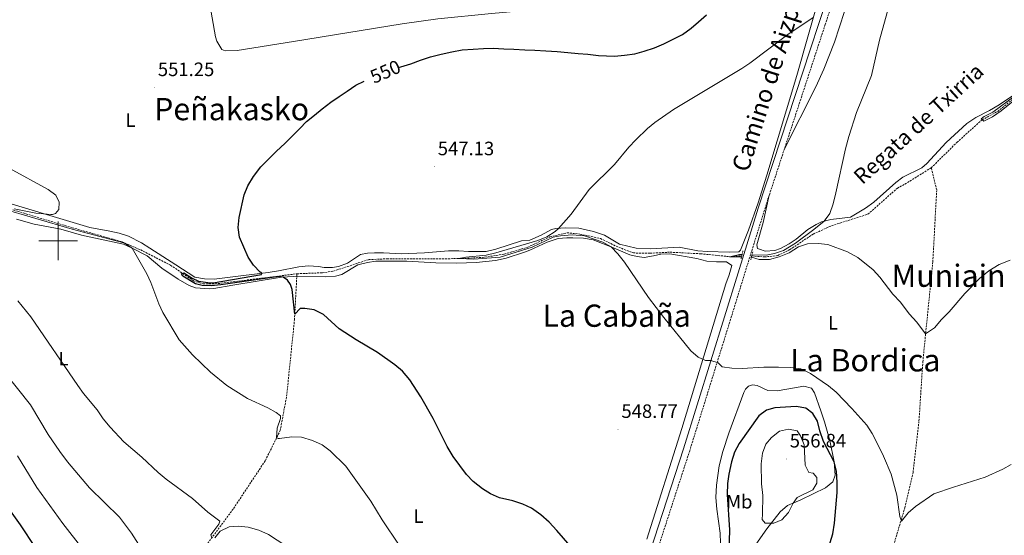
# Model space of a CAD drawing. Units: metres. Extents: x 630487 to 634998, y 4726956 to 4730011.
# Drawn here: x 633480 to 633989, y 4727848 to 4728114 of the extents above; entities that cross this region are included whole.
import ezdxf
from ezdxf.enums import TextEntityAlignment as Align

# ---------------------------------------------------------------- set-up
doc = ezdxf.new("R2010")
doc.units = ezdxf.units.M
doc.header["$MEASUREMENT"] = 0
doc.linetypes.add('TRAZOS', pattern=[0.75, 0.5, -0.25])
doc.linetypes.add('TRAZOSX2', pattern=[1.5, 1, -0.5])
for name, color, linetype, lineweight in [('Carátula', 7, 'Continuous', 5), ('Level 11', 142, 'TRAZOSX2', 13), ('Level 21', 19, 'Continuous', 0), ('Level 36', 19, 'Continuous', 40), ('Level 37', 92, 'Continuous', 0), ('Level 4', 36, 'Continuous', 30), ('Level 41', 19, 'Continuous', 0), ('Level 43', 142, 'Continuous', 0), ('Level 44', 19, 'Continuous', 0), ('Level 45', 19, 'Continuous', 0), ('Level 5', 36, 'Continuous', 0), ('Level 63', 7, 'Continuous', 0), ('Level 7', 1, 'Continuous', 0)]:
    doc.layers.add(name, color=color, linetype=linetype, lineweight=lineweight)
doc.styles.add('Arial', font='ARIAL.TTF', dxfattribs={"height": 0.2})

# ---------------------------------------------------------------- blocks, each defined once
blk = doc.blocks.new('5PATER')
at = {"layer": 'Carátula', "linetype": 'Continuous', "lineweight": 5}
h = blk.add_hatch(color=250, dxfattribs=at)
edge = h.paths.add_edge_path()
edge.add_ellipse((0, 0), major_axis=(-1.33, -1.34), ratio=0.999422, start_angle=0, end_angle=360)

msp = doc.modelspace()

# ---------------------------------------------------------------- linework, layer by layer
at = {"layer": 'Level 11', "color": 142, "linetype": 'TRAZOSX2', "lineweight": 13}
for points in [[(633950.91, 4728037.73, 536.47), (633964.23, 4728050.88, 536.16), (633977.19, 4728062.52, 535), (633985.26, 4728066.85, 534.91), (633994.83, 4728074.56, 534.71)], [(633241.02, 4728028.71, 565.22), (633246.08, 4728028.44, 565), (633259.59, 4728028.3, 564.73), (633275.82, 4728028.92, 564.38), (633290.31, 4728029.86, 563.35), (633303.6, 4728029.83, 562.68), (633332.07, 4728028.58, 560), (633362.59, 4728036.57, 558.88), (633378.94, 4728040.01, 558.17), (633409.65, 4728037.65, 556.3), (633420.21, 4728033.92, 555.94), (633441.65, 4728027.51, 555), (633453.51, 4728022.47, 554.6), (633479.09, 4728015.22, 554.64), (633507.18, 4728006.76, 552.81), (633532.98, 4727999.5, 551.88), (633542.66, 4727995.23, 550.76), (633558.11, 4727987.35, 550.22), (633569.89, 4727979.32, 549.6), (633574.9, 4727977.68, 549.15), (633582.75, 4727977.88, 548.8), (633623.33, 4727982.95, 548.34)], [(633854.96, 4727455.83, 561.07), (633859.4, 4727489.18, 559.74), (633861.66, 4727523.35, 558.74), (633863.92, 4727555.48, 557.08), (633869.07, 4727601.63, 554.75), (633875.31, 4727643.97, 552.09), (633887.13, 4727690.37, 550.43), (633901.84, 4727746.17, 548.77), (633915.16, 4727790.39, 547.77), (633928.06, 4727831.21, 546.11), (633937.26, 4727861.96, 544.45), (633941.53, 4727880.34, 543.45), (633944.59, 4727906.88, 542.45), (633946.57, 4727937.38, 540.79), (633951.74, 4727989.11, 538.46), (633953.74, 4728026.28, 537.47), (633950.91, 4728037.73, 536.47)], [(633858.18, 4727992.13, 539.94), (633864.81, 4727991.63, 539.87), (633871.68, 4727992.38, 539.42), (633877.89, 4727995.41, 539.29), (633889.9, 4728003.44, 538.93), (633899.49, 4728007.78, 538.62), (633918.25, 4728013.72, 537.41), (633933.42, 4728027.19, 537.1), (633937.35, 4728029.25, 537.01), (633950.91, 4728037.73, 536.47)], [(633623.33, 4727982.95, 548.34), (633636.51, 4727983.46, 547.85), (633642.18, 4727984.32, 547.58), (633660.39, 4727990.27, 547.31), (633669.76, 4727990.68, 547), (633706.97, 4727990.76, 545), (633720.37, 4727991.49, 544.64), (633730.4, 4727993.1, 544.24), (633742.5, 4727996.67, 543.93), (633753.95, 4728001.98, 543.57), (633762.78, 4728004.13, 543.3), (633769.42, 4728003.46, 542.95), (633780.09, 4728001.15, 542.77), (633788.15, 4727997.21, 542.19), (633797.07, 4727993.7, 541.92), (633805.79, 4727993.57, 541.65), (633816.03, 4727994.09, 541.47), (633831.82, 4727993.28, 540.76), (633846.95, 4727991.78, 540), (633853.09, 4727992.31, 540)], [(633489.16, 4727711.51, 585), (633489.59, 4727711.83, 585), (633502.09, 4727717.73, 580), (633518.83, 4727728.98, 575), (633532.33, 4727747.19, 571.94), (633543.38, 4727755.34, 569.95), (633547.34, 4727761.18, 568.95), (633551.87, 4727777.65, 566.62), (633562.82, 4727797.91, 564.3), (633564.11, 4727822.28, 562.97), (633568.35, 4727831.67, 561.97), (633590.62, 4727861.71, 558.31), (633607.02, 4727886.45, 556.32), (633614.69, 4727901.95, 554.32), (633618, 4727919.65, 552.66), (633622.05, 4727959.13, 550.33), (633623.33, 4727982.95, 548.34)]]:
    msp.add_polyline3d(points, dxfattribs=at)
at = {"layer": 'Level 21', "color": 19, "linetype": 'Continuous', "lineweight": 0}
for points in [[(633902.26, 4728141.25, 544.6), (633888.32, 4728098.63, 544.25), (633861.55, 4728016.88, 542.68), (633851.17, 4727983.45, 542.72)], [(633851.17, 4727983.45, 542.72), (633822.97, 4727892.52, 547.24), (633799.31, 4727819.74, 550.68)]]:
    msp.add_polyline3d(points, dxfattribs=at)
at = {"layer": 'Level 21', "color": 19, "linetype": 'TRAZOSX2', "lineweight": 0}
msp.add_polyline3d([(633903.95, 4728135.48, 544.6), (633896.15, 4728111.7, 544.44), (633866.61, 4728021.6, 542.76), (633855.86, 4727987.24, 542.63), (633849.99, 4727968.12, 543.27), (633826.17, 4727891.5, 547.24), (633802.51, 4727818.7, 550.68)], dxfattribs=at)
at = {"layer": 'Level 21', "color": 1, "linetype": 'TRAZOS', "lineweight": 0}
for points in [[(633853.69, 4727994.75, 541.92), (633852.67, 4727990.62, 541.92)], [(633858.7, 4727994.22, 541.92), (633857.69, 4727990.12, 541.92)]]:
    msp.add_polyline3d(points, dxfattribs=at)
at = {"layer": 'Level 36', "color": 92, "linetype": 'Continuous', "lineweight": 0}
for points in [[(633935.03, 4728216.08, 542.82), (633929.69, 4728200.03, 542.79), (633916.04, 4728151.94, 542.48), (633906.06, 4728118.4, 543.08), (633900.91, 4728102.63, 543.13), (633895.43, 4728088.64, 543.11), (633891.31, 4728079.52, 543.11), (633874.99, 4728047.17, 543.24)], [(633894.59, 4728131.76, 545.37), (633858.63, 4728129.81, 548.03), (633835.07, 4728127.28, 551.02), (633814.77, 4728125.29, 552.02), (633789.86, 4728123.33, 553.02), (633723.75, 4728117.45, 551.26), (633696.07, 4728114.65, 550.85), (633677.61, 4728112.01, 550.69), (633621.59, 4728103.04, 550.36), (633592.47, 4728098.33, 551.02), (633586.2, 4728098.07, 551.36), (633584.57, 4728098.76, 551.36), (633581.89, 4728103.11, 551.36), (633581.32, 4728105.44, 551.36), (633576.13, 4728134.98, 550.77), (633571.75, 4728161.4, 549.25), (633569.01, 4728176.1, 548.1), (633562.11, 4728208.89, 545.31)], [(633893.87, 4728129.1, 545.45), (633881.57, 4728085.38, 543.97), (633866.03, 4728033.83, 542.52), (633861.47, 4728019.61, 542.14), (633856.5, 4728005.47, 541.86), (633852.49, 4727995.08, 541.79), (633851.53, 4727994.26, 541.79), (633846.53, 4727994.1, 541.79), (633835.41, 4727994.4, 541.79), (633830.29, 4727994.86, 541.79), (633820.76, 4727996.65, 541.79), (633805.99, 4727995.9, 543.08), (633798.56, 4727996.16, 543.12), (633789.85, 4727998.23, 543.12), (633782.1, 4728002.88, 544.12), (633776.52, 4728004.8, 544.12), (633768.9, 4728006.45, 544.45), (633761.96, 4728006.6, 544.45), (633756.97, 4728006.34, 544.67), (633754.87, 4728005.8, 544.78), (633749.42, 4728002.82, 545.11), (633743.69, 4728000.25, 545.44), (633739.34, 4727999.99, 545.78), (633725.98, 4727995.66, 545.78), (633721.1, 4727994.52, 546.08), (633711.95, 4727994.47, 546.11), (633707, 4727994.74, 546.76), (633701.64, 4727994.85, 546.76), (633689.21, 4727993.85, 547.11), (633677.23, 4727993.33, 547.11), (633668.1, 4727993.76, 547.44), (633663.34, 4727993.77, 548.1), (633659.79, 4727993.65, 548.1), (633656.12, 4727992.84, 548.1), (633649.43, 4727988.5, 548.77), (633644.75, 4727986.77, 549.06)], [(633867.25, 4728023.56, 542.8), (633864.09, 4728009.4, 541.8), (633860.92, 4727997.98, 541.8), (633861.19, 4727996.07, 541.47), (633862.14, 4727995.66, 541.13), (633865.14, 4727994.7, 541.13), (633870.08, 4727994.95, 540.88), (633873.04, 4727996.04, 540.8), (633877.53, 4727998.34, 540.8), (633881.22, 4728000.78, 540.8), (633887.23, 4728005.81, 540.8), (633891.47, 4728008.46, 540.68), (633894.32, 4728009.74, 540.47), (633899.1, 4728011.01, 539.68), (633909.3, 4728012.15, 538.81), (633912.71, 4728014.19, 539.14), (633916.94, 4728016.86, 538.98), (633921.3, 4728019.89, 538.81), (633932.65, 4728030.19, 538.14), (633936.31, 4728032.92, 537.81), (633946.13, 4728037.66, 537.48), (633948.72, 4728039.84, 537.14), (633958.69, 4728050.84, 536.81), (633969.34, 4728060.62, 536.48), (633973.98, 4728063.74, 536.48), (633981.07, 4728067.26, 536.15), (633985.97, 4728070.24, 535.15), (633993.48, 4728075.26, 535.48)], [(633644.75, 4727986.77, 549.06), (633641.67, 4727986.2, 549.44), (633637.31, 4727986.21, 549.44), (633634.45, 4727986.63, 549.77), (633629.27, 4727987.05, 549.77), (633624.31, 4727986.52, 549.77), (633613.75, 4727984.41, 549.77), (633608.53, 4727983.68, 549.9), (633594.27, 4727981.83, 550.76), (633580.51, 4727980.22, 551.1), (633575.52, 4727980.3, 551.39), (633570.57, 4727981.2, 551.43), (633560.78, 4727987.63, 551.76), (633547.32, 4727996.24, 552.76), (633543.08, 4727998.86, 552.91), (633536.31, 4728002.39, 553.09), (633531.56, 4728003.97, 553.4), (633526.68, 4728005.02, 553.73), (633516.43, 4728006.8, 553.76), (633465.8, 4728021.97, 556.97)], [(633478.57, 4728011.1, 557.89), (633487.69, 4728008.63, 557.22), (633501.44, 4728006, 556.89), (633512.05, 4728002.85, 555.89), (633533.69, 4727998.16, 555.56), (633538.26, 4727996.21, 555.08), (633545.93, 4727992.14, 554.56), (633553.62, 4727985.76, 554.23), (633561.97, 4727980.16, 553.66), (633567.66, 4727976.83, 553.24), (633570.95, 4727975.74, 553.23), (633578.11, 4727975.13, 552.82), (633580.48, 4727975.31, 552.57), (633590.29, 4727977.05, 551.73), (633615.39, 4727981.14, 550.21), (633621.48, 4727981.61, 548.49), (633638.23, 4727981.29, 550.24), (633643.19, 4727981.79, 550.11), (633646.54, 4727982.63, 549.91), (633654.86, 4727987.51, 549.24), (633659.7, 4727988.83, 548.81), (633664.13, 4727989.4, 548.58), (633680.01, 4727989.38, 548.48), (633694.98, 4727988.67, 547.62), (633705.83, 4727988.49, 547.13), (633715.82, 4727988.81, 546.7), (633725.8, 4727989.82, 546.28), (633731.4, 4727990.94, 546.24), (633740.88, 4727994.14, 546.6), (633743.53, 4727995.19, 546.58), (633752.6, 4727999.3, 545.61), (633758.24, 4728001.21, 545.59), (633762.75, 4728001.54, 545.59), (633765.88, 4728001.54, 545.92), (633771.32, 4728001.39, 545.92), (633776.25, 4728000.5, 545.92), (633786.02, 4727996.72, 545.26), (633795.19, 4727992.74, 545.26), (633799.08, 4727991.79, 545.26), (633802.62, 4727991.37, 544.92), (633807.52, 4727992.13, 544.35), (633811.34, 4727993.12, 543.92), (633815.97, 4727993.24, 543.92), (633829.85, 4727990.89, 543.26)], [(633829.85, 4727990.89, 543.26), (633835.02, 4727989.52, 542.6), (633840, 4727989.14, 542.27), (633845.1, 4727989.09, 542.26), (633847.95, 4727987.17, 542.26), (633846.59, 4727982.47, 542.51), (633844.77, 4727977.72, 542.91), (633822.18, 4727902.94, 547.5), (633804.03, 4727845.75, 548.53)], [(633842.04, 4727843.78, 549.42), (633841.91, 4727848.85, 549.77), (633840.17, 4727861.39, 549.44), (633839.64, 4727867.38, 549.44), (633839.93, 4727873.78, 549.44), (633841.37, 4727883.66, 548.96), (633843.37, 4727891.11, 548.42), (633846.4, 4727900.6, 547.71), (633854.07, 4727921.68, 546.11), (633855.03, 4727923.31, 545.78), (633856.53, 4727924.8, 545.78), (633858.58, 4727925.48, 546.11), (633861.03, 4727925.2, 546.11), (633866.61, 4727922.6, 545.78), (633871.37, 4727922.45, 546.11), (633876.28, 4727923.34, 545.78), (633885.13, 4727924.87, 545.78), (633889.08, 4727923.9, 545.44), (633890.57, 4727921.45, 545.78), (633893.98, 4727912.17, 547.28), (633895.84, 4727906.46, 548.1), (633898.57, 4727896.87, 548.82), (633900.83, 4727885.75, 550.1), (633901.22, 4727878.94, 551.1), (633900.12, 4727875.4, 551.43), (633896.3, 4727872.41, 552.43), (633883.62, 4727866.18, 554.42), (633876.67, 4727863.2, 555.42)], [(633876.67, 4727863.2, 555.42), (633872.86, 4727860.01, 555.51), (633865.93, 4727851.23, 554.73), (633860.29, 4727843.06, 553.96)]]:
    msp.add_polyline3d(points, dxfattribs=at)
at = {"layer": 'Level 4', "color": 36, "linetype": 'Continuous', "lineweight": 30}
for points in [[(633675.85, 4728089.6, 550), (633677, 4728089.95, 550), (633682.08, 4728091.48, 550), (633687.12, 4728093.3, 550), (633692.32, 4728095, 550), (633697.86, 4728096.44, 550), (633703.32, 4728097.66, 550), (633708.61, 4728098.59, 550), (633714.29, 4728099, 550), (633719.66, 4728099.39, 550), (633724.69, 4728099.6, 550), (633730.25, 4728099.22, 550), (633735.34, 4728099.01, 550), (633740.96, 4728098.71, 550), (633746.13, 4728098.46, 550), (633751.87, 4728098.14, 550), (633757.72, 4728097.75, 550), (633763.29, 4728097.34, 550), (633768.49, 4728096.81, 550), (633773.51, 4728096.37, 550), (633779.13, 4728095.7, 550), (633787.39, 4728095.31, 550), (633792.56, 4728095.84, 550), (633797.76, 4728096.62, 550), (633802.65, 4728097.93, 550), (633807.96, 4728099.68, 550), (633812.73, 4728101.84, 550), (633817.71, 4728104.2, 550), (633822.4, 4728106.59, 550), (633826.86, 4728109.8, 550), (633830.73, 4728113.1, 550), (633834.88, 4728116.81, 550)], [(633653.91, 4727948.83, 550), (633645.22, 4727954.51, 550), (633637.01, 4727961.98, 550), (633632.28, 4727964.27, 550), (633627.34, 4727965.04, 550), (633625.05, 4727965.05, 550), (633622.2, 4727961.99, 550), (633620.91, 4727974.88, 550), (633620.02, 4727977.34, 550), (633618.52, 4727979.57, 550), (633616.18, 4727981.2, 550), (633614.17, 4727981.48, 550), (633583.95, 4727977.28, 550), (633579.04, 4727976.74, 550), (633574.41, 4727976.86, 550), (633570.95, 4727977.7, 550), (633564.33, 4727981.79, 550), (633563.66, 4727982.85, 550), (633564.89, 4727983.35, 550), (633569.18, 4727980.66, 550), (633572.41, 4727979.15, 550), (633577.37, 4727978.36, 550), (633580.1, 4727978.35, 550), (633605.1, 4727982.58, 550), (633605.27, 4727983.25, 550), (633604.4, 4727983.76, 550), (633600.93, 4727987.36, 550), (633598.15, 4727991.61, 550), (633593.72, 4728001.91, 550), (633593, 4728006.85, 550), (633593.46, 4728012.04, 550), (633596.02, 4728023.7, 550), (633597.96, 4728028.31, 550), (633600.82, 4728033.27, 550), (633604.62, 4728038.28, 550), (633609.53, 4728043.04, 550), (633612.52, 4728046.14, 550), (633617.21, 4728050.44, 550), (633621.05, 4728054.14, 550), (633624.74, 4728058.01, 550), (633628.27, 4728061.63, 550), (633632.39, 4728064.96, 550), (633636.33, 4728068.18, 550), (633640.77, 4728071.54, 550), (633645.17, 4728074.5, 550), (633649.35, 4728077.37, 550), (633653.67, 4728080.39, 550), (633657.99, 4728082.55, 550)], [(633775.98, 4727829.03, 550), (633757.61, 4727850.26, 550), (633753.56, 4727854.53, 550), (633749.35, 4727858.39, 550), (633744.42, 4727861.8, 550), (633739.93, 4727863.98, 550), (633734.8, 4727865.66, 550), (633727.98, 4727867.25, 550), (633723.34, 4727869.22, 550), (633719.09, 4727871.84, 550), (633714.4, 4727875.54, 550), (633710.88, 4727879.26, 550), (633704.09, 4727888.55, 550), (633700.94, 4727893.73, 550), (633693.68, 4727908.1, 550), (633687.35, 4727919.31, 550), (633681.57, 4727928.15, 550), (633677.76, 4727932.7, 550), (633673.9, 4727935.87, 550), (633664.99, 4727942.31, 550), (633653.91, 4727948.83, 550)], [(633895.17, 4727832.44, 550), (633900.04, 4727848.65, 550), (633901.02, 4727854.04, 550), (633902.29, 4727869.9, 550), (633902.31, 4727875.14, 550), (633902.02, 4727880.89, 550), (633900.83, 4727885.75, 550), (633895.29, 4727896.35, 550), (633893.38, 4727901.86, 550), (633892.25, 4727906.73, 550), (633889.69, 4727910.81, 550), (633886.13, 4727913.44, 550), (633881.17, 4727914.4, 550), (633870.18, 4727913.65, 550), (633865.88, 4727912.54, 550), (633861.86, 4727909.49, 550), (633851.71, 4727895.26, 550), (633849.37, 4727890.83, 550), (633847.8, 4727885.76, 550), (633846.38, 4727879.44, 550), (633845.65, 4727874.5, 550), (633845.58, 4727868.87, 550), (633846.65, 4727850.72, 550), (633846.32, 4727839.02, 550)], [(633488.3, 4727841.5, 575), (633480.53, 4727853.28, 575), (633473.71, 4727862.94, 575)]]:
    msp.add_polyline3d(points, dxfattribs=at)
at = {"layer": 'Level 5', "color": 36, "linetype": 'Continuous', "lineweight": 0}
for points in [[(633858.33, 4727992.74, 540), (633865.63, 4727992.58, 540), (633869.93, 4727993.35, 540), (633874.66, 4727995, 540), (633880.85, 4727998.83, 540), (633890.3, 4728005.76, 540), (633895.54, 4728010.06, 540), (633898.47, 4728014.12, 540), (633900.25, 4728019.06, 540), (633901.72, 4728024.71, 540), (633906.66, 4728047.5, 540), (633908.37, 4728053.83, 540), (633912.36, 4728066.36, 540), (633919.99, 4728085.44, 540), (633924.28, 4728103.64, 540), (633933.34, 4728136.69, 540)], [(634039.47, 4728117.31, 535), (634035.54, 4728114.22, 535), (634030.15, 4728112.03, 535), (634025.87, 4728109.45, 535), (634022.23, 4728105.59, 535), (634019.36, 4728101.23, 535), (634017.11, 4728096.39, 535), (634014.59, 4728092.08, 535), (634008.04, 4728083.81, 535), (634004.45, 4728080.33, 535), (633996, 4728074.43, 535), (633987.03, 4728067.18, 535), (633982.62, 4728063.96, 535), (633978.13, 4728061.72, 535), (633976.65, 4728062.97, 535), (633978.21, 4728064.19, 535), (633982.66, 4728066.48, 535), (633993.92, 4728074.63, 535), (633999.5, 4728079.63, 535), (634005.15, 4728086.49, 535), (634007.74, 4728090.77, 535), (634009.51, 4728095.71, 535), (634010.53, 4728101.16, 535), (634010.82, 4728122.93, 535)], [(633992.25, 4727884.42, 545), (633987.92, 4727881.93, 545), (633978.73, 4727877.87, 545), (633962.33, 4727872.72, 545), (633952.34, 4727869.17, 545), (633942.73, 4727862.73, 545), (633938.98, 4727859.34, 545), (633935.51, 4727855.1, 545), (633934.77, 4727857.54, 545), (633933.13, 4727868.58, 545), (633930.26, 4727879.34, 545), (633926.28, 4727888.78, 545), (633923.1, 4727895.16, 545), (633920.38, 4727900.46, 545), (633917.64, 4727904.65, 545), (633909.99, 4727913.41, 545), (633901.75, 4727921.81, 545), (633897.93, 4727925.04, 545), (633888.63, 4727931.43, 545), (633883.51, 4727933.76, 545), (633878.19, 4727934.6, 545), (633871.96, 4727934.72, 545), (633864.46, 4727934.68, 545), (633853.25, 4727934.04, 545), (633847.9, 4727934.16, 545), (633842.93, 4727934.9, 545), (633840.93, 4727936.97, 545), (633837.11, 4727938.1, 545), (633834.32, 4727938.11, 545), (633830.53, 4727939.9, 545), (633826.72, 4727943.15, 545), (633812.86, 4727960.28, 545), (633804.89, 4727970.76, 545), (633792.5, 4727988.91, 545), (633789.11, 4727993.27, 545), (633785.63, 4727996.87, 545), (633781.24, 4727999.29, 545), (633771.84, 4728002.56, 545), (633765.53, 4728002.99, 545), (633759.47, 4728002.62, 545), (633755.64, 4728001.91, 545), (633744.75, 4727996.64, 545), (633728.28, 4727991.49, 545), (633714.67, 4727990.52, 545), (633706.97, 4727990.76, 545), (633710.49, 4727991.48, 545), (633721.14, 4727992.51, 545), (633725.98, 4727993.79, 545), (633747.77, 4728000.2, 545), (633752.45, 4728002.06, 545), (633756.71, 4728004.77, 545), (633758.49, 4728006.42, 545), (633764.96, 4728013.82, 545), (633774.27, 4728026.46, 545), (633787.29, 4728039.42, 545), (633794.8, 4728048.36, 545), (633798.39, 4728052.18, 545), (633804.35, 4728057.95, 545), (633808.19, 4728061.16, 545), (633817.82, 4728067.91, 545), (633853.07, 4728089.01, 545), (633857.24, 4728091.77, 545), (633876.82, 4728106.52, 545), (633889.95, 4728115.36, 545)], [(633477.35, 4728016.46, 555), (633488.41, 4728014.28, 555), (633496.31, 4728013.58, 555), (633497.14, 4728013.63, 555), (633498.65, 4728014.13, 555), (633500.39, 4728016.08, 555), (633500.51, 4728019.87, 555), (633498.79, 4728023.55, 555), (633494.78, 4728026.57, 555), (633474.7, 4728037.48, 555)], [(633625.64, 4727898.48, 555), (633620.65, 4727898.69, 555), (633614.34, 4727897.76, 555), (633613.67, 4727897.76, 555), (633612.84, 4727898.21, 555), (633613.14, 4727903.17, 555), (633614.79, 4727908.12, 555), (633614.8, 4727909.46, 555), (633612.68, 4727911.3, 555), (633608.23, 4727913.71, 555), (633597.81, 4727918.42, 555), (633587.16, 4727925.26, 555), (633578.65, 4727932.02, 555), (633569.44, 4727941.12, 555), (633562.46, 4727948.8, 555), (633554.1, 4727962.93, 555), (633551.97, 4727967.45, 555), (633547.91, 4727978.4, 555), (633545.87, 4727982.97, 555), (633538.26, 4727996.21, 555), (633534.25, 4727998.76, 555), (633532.53, 4727999.31, 555), (633507.27, 4728005.91, 555), (633469.57, 4728017.1, 555)], [(633991.73, 4727989.97, 540), (633986.04, 4727987.68, 540), (633980.67, 4727984.49, 540), (633975.79, 4727980.55, 540), (633968.19, 4727972.78, 540), (633960.17, 4727963.28, 540), (633956.2, 4727959.38, 540), (633952.62, 4727954.98, 540), (633948.03, 4727951.93, 540), (633943.45, 4727957.95, 540), (633939.52, 4727962.33, 540), (633934.96, 4727968.2, 540), (633931.07, 4727972.44, 540), (633924.39, 4727981.22, 540), (633921, 4727984.91, 540), (633913.06, 4727991.4, 540), (633907.75, 4727994.31, 540), (633897.55, 4727998.02, 540), (633892.57, 4727998.52, 540), (633887.09, 4727998.44, 540), (633882.35, 4727996.79, 540), (633877.52, 4727993.72, 540), (633872.44, 4727991.72, 540), (633867.3, 4727990.4, 540), (633862.11, 4727990.3, 540), (633858.01, 4727991.45, 540)], [(633852.94, 4727991.7, 540), (633846.95, 4727991.78, 540), (633851.82, 4727992.89, 540), (633853.22, 4727992.85, 540)], [(633579.32, 4727846.47, 560), (633578.88, 4727848.04, 560), (633583.01, 4727853.59, 560), (633583.52, 4727855.2, 560), (633577.38, 4727859.85, 560), (633569.32, 4727866.84, 560), (633555.74, 4727876.86, 560), (633551.62, 4727880.33, 560), (633543.22, 4727888.21, 560), (633533.92, 4727896.11, 560), (633526.86, 4727903.65, 560), (633523.3, 4727908.06, 560), (633520.13, 4727912.7, 560), (633513.04, 4727921.1, 560), (633510.12, 4727925.16, 560), (633485.89, 4727960.75, 560), (633479.22, 4727968.91, 560)], [(633560.84, 4727810.99, 565), (633558.91, 4727815.61, 565), (633551.1, 4727820.94, 565), (633548.55, 4727824.63, 565), (633545.89, 4727834.1, 565), (633543.83, 4727839.44, 565), (633537.95, 4727848.97, 565), (633531.73, 4727857.24, 565), (633516.26, 4727872.33, 565), (633504.79, 4727885.86, 565), (633500.85, 4727891.06, 565), (633494.83, 4727899.93, 565), (633485.75, 4727915.25, 565), (633472.24, 4727932.03, 565)], [(633863.72, 4727858.76, 555), (633863.88, 4727868.33, 555), (633863.22, 4727874.44, 555), (633863.02, 4727884.67, 555), (633863.8, 4727890.24, 555), (633865.41, 4727894.97, 555), (633868.4, 4727898.4, 555), (633872.55, 4727901.55, 555), (633877.23, 4727902.73, 555), (633881.59, 4727901.74, 555), (633883.33, 4727899.23, 555), (633885.22, 4727894.6, 555), (633885.79, 4727884.08, 555), (633887.74, 4727880.27, 555), (633889.92, 4727879.93, 555), (633891.77, 4727877.64, 555), (633891.76, 4727874.7, 555), (633889.79, 4727871.33, 555), (633881.72, 4727867.32, 555), (633879.64, 4727864.49, 555), (633877.13, 4727859.59, 555), (633873.74, 4727855.79, 555), (633869.7, 4727854.06, 555), (633865.13, 4727854.07, 555), (633863.61, 4727855.92, 555), (633863.72, 4727858.76, 555)], [(633676.17, 4727842.63, 555), (633667.28, 4727855.74, 555), (633661.54, 4727865.46, 555), (633648.55, 4727883.51, 555), (633640.43, 4727891.54, 555), (633636.42, 4727894.53, 555), (633631.35, 4727896.88, 555), (633625.64, 4727898.48, 555)], [(633512.78, 4727840.61, 570), (633502.4, 4727853.91, 570), (633489.06, 4727872.56, 570), (633479.04, 4727888.94, 570)], [(633617.58, 4727842.36, 560), (633608.67, 4727848.29, 560), (633603.59, 4727850.41, 560), (633598.14, 4727851.96, 560), (633593.17, 4727852.46, 560), (633588.26, 4727852.19, 560), (633583.74, 4727849.97, 560), (633580.89, 4727846.57, 560)]]:
    msp.add_polyline3d(points, dxfattribs=at)
at = {"layer": 'Level 63', "linetype": 'Continuous', "lineweight": 0}
for points in [[(633500, 4727990.01), (633500, 4728010.01)], [(633490, 4728000.01), (633510, 4728000.01)]]:
    msp.add_lwpolyline(points, dxfattribs=at)

# ---------------------------------------------------------------- block references
at = {"layer": 'Level 7', "color": 19, "linetype": 'Continuous', "lineweight": 0, "xscale": 0.09999983015004542, "yscale": 0.09999983015004542}
for p in [(633549.76, 4728079.15, 551.25), (633694.33, 4728038.26, 547.12), (633789.1, 4727902.52, 548.77), (633876.11, 4727887.27, 556.84)]:
    msp.add_blockref('5PATER', p, dxfattribs=at)

# ---------------------------------------------------------------- texts
at = {"layer": 'Level 37', "color": 92, "linetype": 'Continuous', "lineweight": 0, "style": 'Arial'}
for s, p in [('L', (633537.33, 4728062.36, 551.82)), ('L', (633900.18, 4727957.65, 542.74)), ('L', (633502.71, 4727939.08, 559.94)), ('Mb', (633851.77, 4727865.17, 551.23)), ('L', (633686.07, 4727857.74, 553.42))]:
    msp.add_text(s, height=7, dxfattribs=at).set_placement(p, align=Align.MIDDLE_CENTER)
at = {"layer": 'Level 41', "color": 19, "linetype": 'Continuous', "lineweight": 0, "style": 'Arial'}
for s, p in [('551.25', (633551.5, 4728082.9, 551.25)), ('547.13', (633696.06, 4728042.01, 547.12)), ('548.77', (633790.9, 4727906.27, 548.77)), ('556.84', (633877.84, 4727891.02, 556.84))]:
    msp.add_text(s, height=7, dxfattribs=at).set_placement(p, align=Align.BOTTOM_LEFT)
at = {"layer": 'Level 41', "color": 39, "linetype": 'Continuous', "lineweight": 0, "style": 'Arial'}
msp.add_text('550', height=7, rotation=23.585, dxfattribs=at).set_placement((633668.99, 4728087.39, 550), align=Align.MIDDLE_CENTER)
at = {"layer": 'Level 43', "color": 142, "linetype": 'Continuous', "lineweight": 0, "style": 'Arial'}
msp.add_text('Regata de Txirria', height=8, rotation=42.392, dxfattribs=at).set_placement((633917.03, 4728026.78, 539.14), align=Align.BOTTOM_LEFT)
at = {"layer": 'Level 44', "color": 19, "linetype": 'Continuous', "lineweight": 0, "style": 'Arial'}
msp.add_text('Camino de Aizpe', height=9, rotation=72.412, dxfattribs=at).set_placement((633873.39, 4728079.63, 543.46), align=Align.BOTTOM_CENTER)
at = {"layer": 'Level 45', "color": 19, "linetype": 'Continuous', "lineweight": 0, "style": 'Arial'}
for s, p in [('Peñakasko', (633589.58, 4728068.04, 551.32)), ('Muniain', (633959.86, 4727981.94, 538.89)), ('La Cabaña', (633788.46, 4727961.29, 547.04)), ('La Bordica', (633916.85, 4727938.24, 544.07))]:
    msp.add_text(s, height=11.5, dxfattribs=at).set_placement(p, align=Align.MIDDLE_CENTER)

doc.saveas('drawing.dxf')
